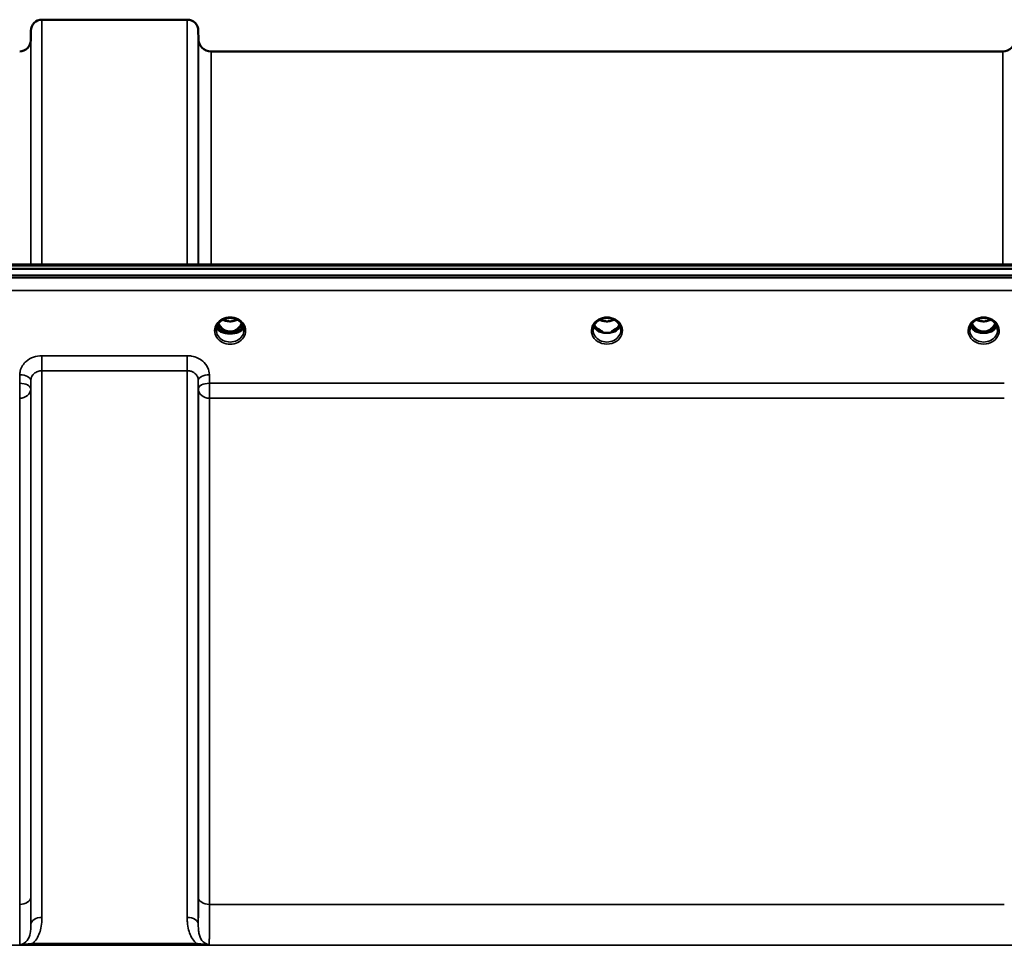
# Model space of a CAD drawing. Units: millimetres. Extents: x 0 to 14850, y 0 to 10500.
# Drawn here: x 6124 to 6435, y 4747 to 5039 of the extents above; entities that cross this region are included whole.
import ezdxf

# ---------------------------------------------------------------- set-up
doc = ezdxf.new("R2010")
doc.units = ezdxf.units.MM
doc.header["$LTSCALE"] = 50
doc.layers.add('Visible (ISO)', color=7, linetype='Continuous', lineweight=50)
doc.layers.add('Visible Narrow (ISO)', color=7, linetype='Continuous', lineweight=35)

msp = doc.modelspace()

# ---------------------------------------------------------------- linework, layer by layer
at = {"layer": 'Visible (ISO)'}
for p, q in [((6131.24, 5039.42), (6177.13, 5039.42)), ((6127.72, 5032.89), (6127.74, 5035.95)), ((6180.65, 5033.38), (6180.63, 5035.95)), ((6184.65, 5029.42), (6434.72, 5029.42)), ((5812.53, 4960.68), (6806.84, 4960.68)), ((5989.89, 4962.09), (6629.23, 4962.09)), ((6806.84, 4958.63), (5812.53, 4958.63)), ((6186.29, 4941.45), (6186.29, 4941.45)), ((6186.29, 4941.45), (6186.29, 4941.45)), ((6188.35, 4940.92), (6189.39, 4940.92)), ((6189.39, 4940.67), (6189.23, 4940.67)), ((6189.39, 4940.92), (6189.39, 4940.67)), ((6191.99, 4940.92), (6193.02, 4940.92)), ((6191.99, 4940.92), (6191.99, 4940.67)), ((6192.14, 4940.67), (6191.99, 4940.67)), ((6195.09, 4941.45), (6195.09, 4941.45)), ((6195.09, 4941.45), (6195.09, 4941.45)), ((6307.35, 4940.92), (6308.26, 4940.92)), ((6308.26, 4940.67), (6308.22, 4940.67)), ((6308.26, 4940.92), (6308.26, 4940.67)), ((6311.12, 4940.92), (6312.02, 4940.92)), ((6311.12, 4940.92), (6311.12, 4940.67)), ((6311.15, 4940.67), (6311.12, 4940.67)), ((6426.35, 4940.92), (6427.39, 4940.92)), ((6427.39, 4940.67), (6427.22, 4940.67)), ((6427.39, 4940.92), (6427.39, 4940.67)), ((6429.99, 4940.92), (6431.02, 4940.92)), ((6429.99, 4940.92), (6429.99, 4940.67)), ((6430.15, 4940.67), (6429.99, 4940.67))]:
    msp.add_line(p, q, dxfattribs=at)
for centre, radius, start, end in [((6131.24, 5035.92), 3.5, 90, 179.5), ((6177.13, 5035.92), 3.5, 0.5, 90), ((6124.22, 5032.92), 3.5, 270, 359.5), ((6184.65, 5033.42), 4, 180.5, 270), ((6434.72, 5033.42), 4, 270, 359.5)]:
    msp.add_arc(centre, radius, start, end, dxfattribs=at)
for centre, major_axis, ratio, start_param, end_param in [((6190.69, 4946.13), (0, 5.46), 0.787258, 2.086618, 2.476631), ((6190.69, 4946.13), (0, 5.46), 0.787258, 2.476631, 2.834273), ((6190.69, 4946.13), (0, 5.46), 0.787258, 3.448912, 3.806554), ((6190.69, 4946.13), (0, 5.46), 0.787258, 3.806554, 4.196567), ((6428.69, 4946.13), (0, 5.46), 0.787258, 2.087113, 2.476631), ((6428.69, 4946.13), (0, 5.46), 0.787258, 2.476631, 2.834273), ((6428.69, 4946.13), (0, 5.46), 0.787258, 3.448912, 3.806554), ((6428.69, 4946.13), (0, 5.46), 0.787258, 3.806554, 4.196072), ((6190.69, 4944.22), (-4.3, 0), 0.866025, 1.263477, 1.878116), ((6190.69, 4944.28), (4.4, 0), 0.866025, 4.496779, 4.927999), ((6309.69, 4946.21), (0, 5.59), 0.787258, 2.584129, 2.810764), ((6309.69, 4944.28), (-4.4, 0), 0.866025, 1.239968, 1.901625), ((6309.69, 4944.28), (4.4, 0), 0.866025, 4.492192, 4.932586), ((6309.69, 4946.21), (0, 5.59), 0.787258, 3.472421, 3.698876), ((6428.69, 4944.22), (-4.3, 0), 0.866025, 1.263477, 1.878116), ((6428.69, 4944.28), (4.4, 0), 0.866025, 4.492192, 4.932586)]:
    msp.add_ellipse(centre, major_axis=major_axis, ratio=ratio, start_param=start_param, end_param=end_param, dxfattribs=at)
for points, knots in [([(6186.29, 4941.45), (6186.29, 4941.66), (6186.31, 4941.86), (6186.38, 4942.27), (6186.44, 4942.47), (6186.59, 4942.85), (6186.69, 4943.04), (6186.91, 4943.4), (6187.04, 4943.57), (6187.33, 4943.89), (6187.48, 4944.04), (6187.82, 4944.32), (6188, 4944.44), (6188.39, 4944.67), (6188.59, 4944.77), (6189.01, 4944.94), (6189.23, 4945.01), (6189.68, 4945.12), (6189.91, 4945.16), (6190.37, 4945.21), (6190.6, 4945.22), (6191.07, 4945.21), (6191.3, 4945.19), (6191.75, 4945.11), (6191.98, 4945.06), (6192.42, 4944.92), (6192.63, 4944.84), (6193.03, 4944.64), (6193.23, 4944.53), (6193.59, 4944.29), (6193.76, 4944.15), (6194.08, 4943.86), (6194.22, 4943.7), (6194.48, 4943.37), (6194.6, 4943.19), (6194.79, 4942.83), (6194.87, 4942.64), (6195.03, 4942.12), (6195.09, 4941.79), (6195.09, 4941.45)], [-1.570796, -1.570796, -1.570796, -1.570796, -1.404409, -1.404409, -1.238662, -1.238662, -1.074564, -1.074564, -0.912508, -0.912508, -0.752358, -0.752358, -0.593723, -0.593723, -0.436166, -0.436166, -0.279315, -0.279315, -0.122887, -0.122887, 0.033331, 0.033331, 0.189504, 0.189504, 0.34579, 0.34579, 0.502368, 0.502368, 0.659476, 0.659476, 0.817431, 0.817431, 0.97663, 0.97663, 1.137498, 1.137498, 1.300348, 1.300348, 1.570796, 1.570796, 1.570796, 1.570796]), ([(6307.21, 4944.56), (6307.5, 4944.73), (6307.81, 4944.87), (6308.47, 4945.08), (6308.81, 4945.15), (6309.51, 4945.22), (6309.86, 4945.22), (6310.56, 4945.15), (6310.91, 4945.08), (6311.56, 4944.87), (6311.88, 4944.73), (6312.17, 4944.56)], [-0.591429, -0.591429, -0.591429, -0.591429, -0.354857, -0.354857, -0.118286, -0.118286, 0.118286, 0.118286, 0.354857, 0.354857, 0.591429, 0.591429, 0.591429, 0.591429]), ([(6426.21, 4944.56), (6426.5, 4944.73), (6426.81, 4944.87), (6427.47, 4945.08), (6427.81, 4945.15), (6428.51, 4945.22), (6428.86, 4945.22), (6429.56, 4945.15), (6429.91, 4945.08), (6430.56, 4944.87), (6430.88, 4944.73), (6431.17, 4944.56)], [-0.591429, -0.591429, -0.591429, -0.591429, -0.354857, -0.354857, -0.118286, -0.118286, 0.118286, 0.118286, 0.354857, 0.354857, 0.591429, 0.591429, 0.591429, 0.591429]), ([(6195.01, 4942.17), (6194.93, 4941.97), (6194.81, 4941.78), (6194.4, 4941.34), (6194.07, 4941.1), (6193.28, 4940.73), (6192.86, 4940.58), (6191.95, 4940.38), (6191.49, 4940.32), (6190.51, 4940.28), (6190.03, 4940.31), (6189.04, 4940.45), (6188.57, 4940.57), (6187.65, 4940.9), (6187.25, 4941.14), (6186.66, 4941.63), (6186.47, 4941.89), (6186.37, 4942.16), (6186.37, 4942.16), (6186.37, 4942.17)], [-0.1379006, -0.1379006, -0.1379006, -0.1379006, -0.124836, -0.124836, -0.1067501, -0.1067501, -0.091445, -0.091445, -0.0776684, -0.0776684, -0.0636065, -0.0636065, -0.0480986, -0.0480986, -0.0292823, -0.0292823, -0.0115442, -0.0115442, -0.0113206, -0.0113206, -0.0113206, -0.0113206]), ([(6186.41, 4942.34), (6186.51, 4942.13), (6186.66, 4941.93), (6187.13, 4941.5), (6187.48, 4941.28), (6187.96, 4941.07), (6188.02, 4941.05), (6188.07, 4941.03)], [-0.4951406, -0.4951406, -0.4951406, -0.4951406, -0.3499044, -0.3499044, -0.169076, -0.169076, -0.1464906, -0.1464906, -0.1464906, -0.1464906]), ([(6186.55, 4942.74), (6186.63, 4942.56), (6186.72, 4942.39), (6186.96, 4942.03), (6187.09, 4941.86), (6187.41, 4941.52), (6187.58, 4941.37), (6187.77, 4941.23)], [3.4978176, 3.4978176, 3.4978176, 3.4978176, 3.6540723, 3.6540723, 3.8248989, 3.8248989, 3.9957255, 3.9957255, 3.9957255, 3.9957255]), ([(6187, 4943.51), (6187.1, 4943.32), (6187.2, 4943.14), (6187.56, 4942.56), (6187.86, 4942.2), (6188.58, 4941.56), (6188.99, 4941.31), (6189.69, 4941.04), (6189.97, 4940.97), (6190.4, 4940.92), (6190.56, 4940.91), (6191.03, 4940.91), (6191.34, 4940.96), (6191.91, 4941.12), (6192.16, 4941.23), (6193, 4941.68), (6193.41, 4942.1), (6193.94, 4942.74), (6194.18, 4943.12), (6194.37, 4943.51)], [-0.9391053, -0.9391053, -0.9391053, -0.9391053, -0.9031027, -0.9031027, -0.8241899, -0.8241899, -0.7399275, -0.7399275, -0.6898233, -0.6898233, -0.6614655, -0.6614655, -0.6058695, -0.6058695, -0.556686, -0.556686, -0.4360317, -0.4360317, -0.3024669, -0.3024669, -0.3024669, -0.3024669]), ([(6188.4, 4944.67), (6188.75, 4944.49), (6189.13, 4944.36), (6189.96, 4944.16), (6190.43, 4944.12), (6191.36, 4944.15), (6191.82, 4944.24), (6192.51, 4944.46), (6192.74, 4944.56), (6192.97, 4944.67)], [0.4589087, 0.4589087, 0.4589087, 0.4589087, 0.5799418, 0.5799418, 0.7182719, 0.7182719, 0.858373, 0.858373, 0.9372134, 0.9372134, 0.9372134, 0.9372134]), ([(6193.3, 4941.03), (6193.53, 4941.11), (6193.74, 4941.21), (6194.38, 4941.58), (6194.7, 4941.88), (6194.92, 4942.25), (6194.94, 4942.3), (6194.96, 4942.34)], [-0.02080051, -0.02080051, -0.02080051, -0.02080051, -0.01742913, -0.01742913, -0.00919816, -0.00919816, -0.00793876, -0.00793876, -0.00793876, -0.00793876]), ([(6193.6, 4941.23), (6193.79, 4941.37), (6193.97, 4941.52), (6194.28, 4941.86), (6194.42, 4942.03), (6194.65, 4942.39), (6194.74, 4942.56), (6194.82, 4942.74)], [5.4290525, 5.4290525, 5.4290525, 5.4290525, 5.599879, 5.599879, 5.7707056, 5.7707056, 5.9269603, 5.9269603, 5.9269603, 5.9269603]), ([(6305.29, 4941.45), (6305.29, 4941.69), (6305.31, 4941.93), (6305.42, 4942.41), (6305.5, 4942.64), (6305.72, 4943.09), (6305.85, 4943.31), (6306.16, 4943.72), (6306.34, 4943.91), (6306.75, 4944.26), (6306.97, 4944.42), (6307.21, 4944.56)], [1.5707963, 1.5707963, 1.5707963, 1.5707963, 1.7666699, 1.7666699, 1.9625434, 1.9625434, 2.1584169, 2.1584169, 2.3542904, 2.3542904, 2.5501639, 2.5501639, 2.5501639, 2.5501639]), ([(6305.55, 4942.74), (6305.63, 4942.56), (6305.73, 4942.39), (6305.96, 4942.03), (6306.09, 4941.86), (6306.41, 4941.52), (6306.58, 4941.37), (6306.77, 4941.23)], [3.4983652, 3.4983652, 3.4983652, 3.4983652, 3.6540723, 3.6540723, 3.8248989, 3.8248989, 3.9957255, 3.9957255, 3.9957255, 3.9957255]), ([(6307.41, 4944.67), (6307.75, 4944.49), (6308.13, 4944.35), (6308.96, 4944.16), (6309.43, 4944.12), (6310.35, 4944.15), (6310.81, 4944.23), (6311.49, 4944.45), (6311.73, 4944.55), (6311.97, 4944.67)], [0.4592085, 0.4592085, 0.4592085, 0.4592085, 0.5805907, 0.5805907, 0.7184894, 0.7184894, 0.8561034, 0.8561034, 0.936827, 0.936827, 0.936827, 0.936827]), ([(6312.17, 4944.56), (6312.4, 4944.42), (6312.63, 4944.26), (6313.03, 4943.91), (6313.21, 4943.72), (6313.52, 4943.31), (6313.66, 4943.09), (6313.87, 4942.64), (6313.95, 4942.41), (6314.06, 4941.93), (6314.09, 4941.69), (6314.09, 4941.45)], [-2.5501639, -2.5501639, -2.5501639, -2.5501639, -2.3542904, -2.3542904, -2.1584169, -2.1584169, -1.9625434, -1.9625434, -1.7666699, -1.7666699, -1.5707963, -1.5707963, -1.5707963, -1.5707963]), ([(6312.6, 4941.23), (6312.79, 4941.37), (6312.97, 4941.52), (6313.28, 4941.86), (6313.42, 4942.03), (6313.65, 4942.39), (6313.74, 4942.56), (6313.82, 4942.74)], [5.4290525, 5.4290525, 5.4290525, 5.4290525, 5.599879, 5.599879, 5.7707056, 5.7707056, 5.9264128, 5.9264128, 5.9264128, 5.9264128]), ([(6424.29, 4941.45), (6424.29, 4941.69), (6424.31, 4941.93), (6424.42, 4942.41), (6424.5, 4942.64), (6424.72, 4943.09), (6424.85, 4943.31), (6425.16, 4943.72), (6425.34, 4943.91), (6425.75, 4944.26), (6425.97, 4944.42), (6426.21, 4944.56)], [1.5707963, 1.5707963, 1.5707963, 1.5707963, 1.7666699, 1.7666699, 1.9625434, 1.9625434, 2.1584169, 2.1584169, 2.3542904, 2.3542904, 2.5501639, 2.5501639, 2.5501639, 2.5501639]), ([(6424.55, 4942.74), (6424.63, 4942.56), (6424.73, 4942.39), (6424.96, 4942.03), (6425.09, 4941.86), (6425.41, 4941.52), (6425.58, 4941.37), (6425.77, 4941.23)], [3.4983652, 3.4983652, 3.4983652, 3.4983652, 3.6540723, 3.6540723, 3.8248989, 3.8248989, 3.9957255, 3.9957255, 3.9957255, 3.9957255]), ([(6425.01, 4943.51), (6425.24, 4943.03), (6425.52, 4942.61), (6426.08, 4941.99), (6426.34, 4941.76), (6427.01, 4941.31), (6427.41, 4941.12), (6428.05, 4940.96), (6428.26, 4940.93), (6428.63, 4940.91), (6428.79, 4940.91), (6429.09, 4940.93), (6429.23, 4940.95), (6429.76, 4941.06), (6430.13, 4941.2), (6430.93, 4941.65), (6431.33, 4942.01), (6431.94, 4942.74), (6432.18, 4943.12), (6432.37, 4943.51)], [-1.2573383, -1.2573383, -1.2573383, -1.2573383, -1.1135217, -1.1135217, -1.0067708, -1.0067708, -0.8703538, -0.8703538, -0.8067534, -0.8067534, -0.7585902, -0.7585902, -0.7157954, -0.7157954, -0.5954845, -0.5954845, -0.4362248, -0.4362248, -0.3029467, -0.3029467, -0.3029467, -0.3029467]), ([(6426.41, 4944.67), (6426.75, 4944.49), (6427.13, 4944.36), (6427.96, 4944.16), (6428.43, 4944.12), (6429.36, 4944.15), (6429.82, 4944.24), (6430.5, 4944.45), (6430.74, 4944.55), (6430.96, 4944.67)], [0.4594445, 0.4594445, 0.4594445, 0.4594445, 0.5796333, 0.5796333, 0.7191461, 0.7191461, 0.857209, 0.857209, 0.9368761, 0.9368761, 0.9368761, 0.9368761]), ([(6431.17, 4944.56), (6431.4, 4944.42), (6431.63, 4944.26), (6432.03, 4943.91), (6432.21, 4943.72), (6432.52, 4943.31), (6432.66, 4943.09), (6432.87, 4942.64), (6432.95, 4942.41), (6433.06, 4941.93), (6433.09, 4941.69), (6433.09, 4941.45)], [-2.5501639, -2.5501639, -2.5501639, -2.5501639, -2.3542904, -2.3542904, -2.1584169, -2.1584169, -1.9625434, -1.9625434, -1.7666699, -1.7666699, -1.5707963, -1.5707963, -1.5707963, -1.5707963]), ([(6431.6, 4941.23), (6431.79, 4941.37), (6431.97, 4941.52), (6432.28, 4941.86), (6432.42, 4942.03), (6432.65, 4942.39), (6432.74, 4942.56), (6432.82, 4942.74)], [5.4290525, 5.4290525, 5.4290525, 5.4290525, 5.599879, 5.599879, 5.7707056, 5.7707056, 5.9264128, 5.9264128, 5.9264128, 5.9264128]), ([(6188.33, 4940.93), (6188.29, 4940.94), (6188.25, 4940.96), (6188.17, 4940.99), (6188.13, 4941.01), (6188.05, 4941.05), (6188.01, 4941.07), (6187.94, 4941.11), (6187.9, 4941.13), (6187.83, 4941.18), (6187.8, 4941.2), (6187.77, 4941.23)], [0.08450846, 0.08450846, 0.08450846, 0.08450846, 0.10094831, 0.10094831, 0.11738816, 0.11738816, 0.13382801, 0.13382801, 0.15026786, 0.15026786, 0.16670771, 0.16670771, 0.16670771, 0.16670771]), ([(6188.07, 4941.03), (6188.17, 4940.99), (6188.33, 4940.92), (6188.69, 4940.81), (6188.84, 4940.77), (6188.99, 4940.73)], [-0.1263019, -0.1263019, -0.1263019, -0.1263019, -0.0506247, -0.0506247, 0, 0, 0, 0]), ([(6188.99, 4940.73), (6189.06, 4940.72), (6189.14, 4940.7), (6189.37, 4940.64), (6189.56, 4940.59), (6189.74, 4940.56)], [0.07503768, 0.07503768, 0.07503768, 0.07503768, 0.09717459, 0.09717459, 0.15063162, 0.15063162, 0.15063162, 0.15063162]), ([(6191.63, 4940.56), (6191.82, 4940.59), (6192, 4940.64), (6192.23, 4940.7), (6192.31, 4940.72), (6192.38, 4940.73)], [0.32859775, 0.32859775, 0.32859775, 0.32859775, 0.38205478, 0.38205478, 0.40419169, 0.40419169, 0.40419169, 0.40419169]), ([(6192.38, 4940.73), (6192.45, 4940.75), (6192.53, 4940.77), (6192.94, 4940.89), (6193.19, 4940.98), (6193.3, 4941.03)], [-0.05380706, -0.05380706, -0.05380706, -0.05380706, -0.04469265, -0.04469265, 0, 0, 0, 0]), ([(6193.6, 4941.23), (6193.57, 4941.2), (6193.54, 4941.18), (6193.47, 4941.13), (6193.43, 4941.11), (6193.36, 4941.07), (6193.32, 4941.05), (6193.24, 4941.01), (6193.2, 4940.99), (6193.12, 4940.96), (6193.08, 4940.94), (6193.04, 4940.93)], [0, 0, 0, 0, 0.01636987, 0.01636987, 0.03273975, 0.03273975, 0.04910962, 0.04910962, 0.0654795, 0.0654795, 0.08184937, 0.08184937, 0.08184937, 0.08184937]), ([(6307.31, 4940.94), (6307.27, 4940.95), (6307.23, 4940.97), (6307.15, 4941), (6307.12, 4941.02), (6307.04, 4941.05), (6307, 4941.07), (6306.93, 4941.11), (6306.9, 4941.14), (6306.83, 4941.18), (6306.8, 4941.2), (6306.77, 4941.23)], [0.08733556, 0.08733556, 0.08733556, 0.08733556, 0.10320999, 0.10320999, 0.11908442, 0.11908442, 0.13495885, 0.13495885, 0.15083328, 0.15083328, 0.16670771, 0.16670771, 0.16670771, 0.16670771]), ([(6306.8, 4941.15), (6306.8, 4941.15), (6306.8, 4941.15), (6307.04, 4941.04), (6307.3, 4940.93), (6307.72, 4940.8), (6307.85, 4940.77), (6307.99, 4940.73)], [-0.1468964, -0.1468964, -0.1468964, -0.1468964, -0.1462513, -0.1462513, -0.0457698, -0.0457698, 0, 0, 0, 0]), ([(6307.36, 4941.47), (6307.32, 4941.49), (6307.29, 4941.52), (6307.16, 4941.62), (6307.07, 4941.69), (6306.97, 4941.78), (6306.97, 4941.78), (6306.97, 4941.78)], [-0.05190036, -0.05190036, -0.05190036, -0.05190036, -0.03801865, -0.03801865, 0, 0, 0.0003933, 0.0003933, 0.0003933, 0.0003933]), ([(6307.99, 4940.73), (6308.06, 4940.71), (6308.13, 4940.69), (6308.36, 4940.64), (6308.54, 4940.59), (6308.73, 4940.56)], [0.07589259, 0.07589259, 0.07589259, 0.07589259, 0.09745555, 0.09745555, 0.14962037, 0.14962037, 0.14962037, 0.14962037]), ([(6310.65, 4940.56), (6310.83, 4940.59), (6311.01, 4940.64), (6311.24, 4940.69), (6311.31, 4940.71), (6311.38, 4940.73)], [0.33133736, 0.33133736, 0.33133736, 0.33133736, 0.38350218, 0.38350218, 0.40506514, 0.40506514, 0.40506514, 0.40506514]), ([(6311.38, 4940.73), (6311.52, 4940.77), (6311.66, 4940.8), (6311.91, 4940.88), (6312.03, 4940.92), (6312.3, 4941.02), (6312.44, 4941.09), (6312.57, 4941.15), (6312.57, 4941.15), (6312.58, 4941.15)], [-0.1476902, -0.1476902, -0.1476902, -0.1476902, -0.1008836, -0.1008836, -0.0573162, -0.0573162, 0, 0, 0.0006504, 0.0006504, 0.0006504, 0.0006504]), ([(6312.4, 4941.78), (6312.4, 4941.78), (6312.4, 4941.78), (6312.31, 4941.7), (6312.23, 4941.63), (6312.1, 4941.53), (6312.05, 4941.5), (6312.01, 4941.47)], [-0.04798978, -0.04798978, -0.04798978, -0.04798978, -0.04763714, -0.04763714, -0.01577803, -0.01577803, 0, 0, 0, 0]), ([(6312.6, 4941.23), (6312.57, 4941.2), (6312.54, 4941.18), (6312.47, 4941.14), (6312.44, 4941.11), (6312.37, 4941.07), (6312.33, 4941.05), (6312.26, 4941.02), (6312.22, 4941), (6312.14, 4940.97), (6312.1, 4940.95), (6312.06, 4940.94)], [0, 0, 0, 0, 0.01580541, 0.01580541, 0.03161082, 0.03161082, 0.04741623, 0.04741623, 0.06322164, 0.06322164, 0.07902705, 0.07902705, 0.07902705, 0.07902705]), ([(6426.31, 4940.94), (6426.27, 4940.95), (6426.23, 4940.97), (6426.15, 4941), (6426.12, 4941.02), (6426.04, 4941.05), (6426, 4941.07), (6425.93, 4941.11), (6425.9, 4941.14), (6425.83, 4941.18), (6425.8, 4941.2), (6425.77, 4941.23)], [0.08733556, 0.08733556, 0.08733556, 0.08733556, 0.10320999, 0.10320999, 0.11908442, 0.11908442, 0.13495885, 0.13495885, 0.15083328, 0.15083328, 0.16670771, 0.16670771, 0.16670771, 0.16670771]), ([(6425.8, 4941.15), (6425.8, 4941.15), (6425.8, 4941.15), (6426.04, 4941.04), (6426.3, 4940.93), (6426.72, 4940.8), (6426.85, 4940.77), (6426.99, 4940.73)], [-0.1468964, -0.1468964, -0.1468964, -0.1468964, -0.1462513, -0.1462513, -0.0457698, -0.0457698, 0, 0, 0, 0]), ([(6426.99, 4940.73), (6427.06, 4940.71), (6427.13, 4940.69), (6427.36, 4940.64), (6427.54, 4940.59), (6427.73, 4940.56)], [0.07589259, 0.07589259, 0.07589259, 0.07589259, 0.09745555, 0.09745555, 0.14962037, 0.14962037, 0.14962037, 0.14962037]), ([(6429.65, 4940.56), (6429.83, 4940.59), (6430.01, 4940.64), (6430.24, 4940.69), (6430.31, 4940.71), (6430.38, 4940.73)], [0.33133736, 0.33133736, 0.33133736, 0.33133736, 0.38350218, 0.38350218, 0.40506514, 0.40506514, 0.40506514, 0.40506514]), ([(6430.38, 4940.73), (6430.52, 4940.77), (6430.66, 4940.8), (6430.91, 4940.88), (6431.03, 4940.92), (6431.3, 4941.02), (6431.44, 4941.09), (6431.57, 4941.15), (6431.57, 4941.15), (6431.58, 4941.15)], [-0.1476903, -0.1476903, -0.1476903, -0.1476903, -0.1008837, -0.1008837, -0.0573163, -0.0573163, 0, 0, 0.0006504, 0.0006504, 0.0006504, 0.0006504]), ([(6431.6, 4941.23), (6431.57, 4941.2), (6431.54, 4941.18), (6431.47, 4941.14), (6431.44, 4941.11), (6431.37, 4941.07), (6431.33, 4941.05), (6431.26, 4941.02), (6431.22, 4941), (6431.14, 4940.97), (6431.1, 4940.95), (6431.06, 4940.94)], [0, 0, 0, 0, 0.01580541, 0.01580541, 0.03161082, 0.03161082, 0.04741623, 0.04741623, 0.06322164, 0.06322164, 0.07902705, 0.07902705, 0.07902705, 0.07902705])]:
    msp.add_open_spline(points, degree=3, knots=knots, dxfattribs=at)
at = {"layer": 'Visible Narrow (ISO)'}
for p, q in [((6131.24, 5039.42), (6131.24, 4962.09)), ((6177.13, 4962.09), (6177.13, 5039.42)), ((6127.74, 4962.09), (6127.74, 5035.95)), ((6180.63, 5035.95), (6180.63, 4962.09)), ((6127.72, 5032.89), (6127.72, 4962.09)), ((6180.65, 4962.09), (6180.65, 5033.38)), ((6184.65, 5029.42), (6184.65, 4962.09)), ((6434.72, 4962.09), (6434.72, 5029.42)), ((5990.12, 4961.69), (6629.25, 4961.69)), ((6797.66, 4957.91), (5821.71, 4957.91)), ((5821.71, 4953.84), (6797.66, 4953.84)), ((6188.23, 4941.52), (6188.23, 4941.52)), ((6193.14, 4941.52), (6193.14, 4941.52)), ((6307.23, 4941.52), (6307.23, 4941.52)), ((6426.23, 4941.52), (6426.23, 4941.52)), ((6431.14, 4941.52), (6431.14, 4941.52)), ((6177.13, 4933.29), (6131.24, 4933.29)), ((6131.24, 4933.29), (6131.24, 4928.55)), ((6177.13, 4928.55), (6177.13, 4933.29)), ((6124.24, 4927.24), (6124.22, 4924.58)), ((6131.24, 4928.55), (6177.13, 4928.55)), ((6131.24, 4928.55), (6131.24, 4755.88)), ((6177.13, 4755.88), (6177.13, 4928.55)), ((6184.16, 4924.58), (6184.13, 4927.24)), ((6124.22, 4924.58), (6124.22, 4919.85)), ((6127.72, 4922.83), (6127.74, 4925.5)), ((6127.74, 4753.65), (6127.74, 4925.5)), ((6180.63, 4925.5), (6180.66, 4922.83)), ((6180.63, 4925.5), (6180.63, 4753.65)), ((6435.22, 4924.58), (6184.16, 4924.58)), ((6184.16, 4919.85), (6184.16, 4924.58)), ((6127.72, 4922.83), (6127.72, 4762.26)), ((6180.66, 4762.26), (6180.66, 4922.83)), ((6124.22, 4759.99), (6124.22, 4919.85)), ((6184.16, 4919.85), (6435.22, 4919.85)), ((6184.16, 4919.85), (6184.16, 4759.99)), ((6435.22, 4759.99), (6184.16, 4759.99)), ((5919.31, 4747.07), (6700.06, 4747.07)), ((6180.07, 4747.66), (6128.31, 4747.66)), ((6128.31, 4747.66), (6128.31, 4747.11)), ((6128.31, 4747.11), (6180.07, 4747.11)), ((6180.07, 4747.11), (6180.07, 4747.66))]:
    msp.add_line(p, q, dxfattribs=at)
for centre, major_axis, ratio, start_param, end_param in [((6190.69, 4941.21), (-4.9, 0), 0.870389, 3.141147, 6.283631), ((6309.69, 4941.2), (-4.9, 0), 0.870389, 4.134453, 5.290325), ((6428.69, 4941.2), (-4.9, 0), 0.870389, 4.134453, 5.290325), ((6190.69, 4942.6), (4.4, 0), 0.526528, 3.330609, 6.094169), ((6190.69, 4942.9), (4.4, 0), 0.526528, 3.381885, 3.995725), ((6190.69, 4944.03), (-4.4, 0), 0.866025, 0.346694, 0.854133), ((6190.69, 4944.78), (-4.4, 0), 0.866025, 0.454306, 0.905835), ((6190.69, 4946.14), (0, 5.55), 0.792993, 2.098801, 2.476631), ((6188.03, 4941.85), (-0.0706, -0.0709), 0.110489, 0.407041, 1.460312), ((6190.69, 4947.85), (4.4, 0), 0.861166, 4.15231, 5.272468), ((6193.34, 4941.85), (0.0706, -0.0709), 0.110489, 4.822873, 5.876144), ((6190.69, 4946.14), (0, 5.55), 0.792993, 3.806554, 4.184384), ((6190.69, 4944.78), (-4.4, 0), 0.866025, 2.235758, 2.687287), ((6190.69, 4944.03), (4.4, 0), 0.866025, 5.429052, 5.936491), ((6190.69, 4942.9), (4.4, 0), 0.526528, 5.429052, 6.042893), ((6309.69, 4941.2), (4.9, 0), 0.870389, 2.148732, 7.276046), ((6309.69, 4944.03), (-4.4, 0), 0.866025, 0.347229, 0.854133), ((6309.69, 4944.78), (-4.4, 0), 0.866025, 0.454867, 0.905835), ((6309.69, 4947.85), (4.4, 0), 0.861166, 4.15326, 5.271518), ((6309.69, 4944.78), (-4.4, 0), 0.866025, 2.235758, 2.686725), ((6309.69, 4944.03), (4.4, 0), 0.866025, 5.429052, 5.935956), ((6428.69, 4941.2), (4.9, 0), 0.870389, 2.148732, 7.276046), ((6428.69, 4944.03), (-4.4, 0), 0.866025, 0.347229, 0.854133), ((6428.69, 4944.78), (-4.4, 0), 0.866025, 0.454867, 0.905835), ((6428.69, 4946.14), (0, 5.55), 0.792993, 2.099276, 2.476631), ((6426.03, 4941.85), (-0.0706, -0.0709), 0.110489, 0.407041, 1.460312), ((6428.69, 4947.85), (4.4, 0), 0.861166, 4.15326, 5.271518), ((6431.34, 4941.85), (0.0706, -0.0709), 0.110489, 4.822873, 5.876144), ((6428.69, 4946.14), (0, 5.55), 0.792993, 3.806554, 4.18391), ((6428.69, 4944.78), (-4.4, 0), 0.866025, 2.235758, 2.686725), ((6428.69, 4944.03), (4.4, 0), 0.866025, 5.429052, 5.935956), ((6190.69, 4941.2), (4.9, 0), 0.870389, 3.141147, 6.283631), ((6190.69, 4941.45), (4.4, 0), 0.870885, 3.141593, 3.142088), ((6190.69, 4941.45), (-4.4, 0), 0.870885, 0, 3.141593), ((6187.47, 4940.83), (0.301, 0.399), 0.328436, 5.872603, 6.283185), ((6190.69, 4946.47), (0, -5.55), 0.792993, 5.867099, 6.698317), ((6193.9, 4940.83), (-0.301, 0.399), 0.328436, 0, 0.410582), ((6190.69, 4941.45), (4.4, 0), 0.870885, 6.282689, 6.283185), ((6309.69, 4941.45), (-4.4, 0), 0.870885, 0, 3.141593), ((6306.47, 4940.83), (0.301, 0.399), 0.328436, 5.872603, 6.283185), ((6312.9, 4940.83), (-0.301, 0.399), 0.328436, 0, 0.410582), ((6428.69, 4941.45), (-4.4, 0), 0.870885, 0, 3.141593), ((6425.47, 4940.83), (0.301, 0.399), 0.328436, 5.872603, 6.283185), ((6428.69, 4946.47), (0, -5.55), 0.792993, 5.874061, 6.706864), ((6431.9, 4940.83), (-0.301, 0.399), 0.328436, 0, 0.410582), ((6124.24, 4925.52), (3.5, -0.04), 0.492405, 0.005124, 1.575732), ((6184.13, 4925.52), (-3.5, -0.04), 0.492405, 4.707453, 6.278062), ((6124.22, 4922.86), (3.5, -0.04), 0.492405, 0.005124, 1.575732), ((6184.16, 4922.86), (-3.5, -0.04), 0.492405, 4.707453, 6.278061), ((6124.22, 4922.86), (3.5, 0), 0.859528, 4.712389, 6.274459), ((6184.16, 4922.86), (-3.5, 0), 0.859528, 0.008727, 1.570796), ((6124.22, 4762.28), (3.5, 0), 0.654583, 4.712389, 6.274459), ((6184.16, 4762.28), (-3.5, 0), 0.654583, 0.008727, 1.570796), ((6131.24, 4753.63), (-3.5, 0), 0.641091, 4.712389, 6.274459), ((6177.13, 4753.63), (3.5, 0), 0.641091, 0.008727, 1.570796)]:
    msp.add_ellipse(centre, major_axis=major_axis, ratio=ratio, start_param=start_param, end_param=end_param, dxfattribs=at)
for points, knots in [([(6188.33, 4940.93), (6188.37, 4940.94), (6188.43, 4940.98), (6188.5, 4941.07), (6188.51, 4941.21), (6188.43, 4941.37), (6188.27, 4941.58), (6188.13, 4941.73), (6188.03, 4941.83)], [-0.1153464, -0.1153464, -0.1153464, -0.1153464, -0.1031257, -0.0928131, -0.0825005, -0.0618754, -0.0412503, 0, 0, 0, 0]), ([(6193.34, 4941.83), (6193.24, 4941.73), (6193.1, 4941.58), (6192.94, 4941.37), (6192.86, 4941.21), (6192.87, 4941.07), (6192.94, 4940.98), (6193, 4940.94), (6193.04, 4940.93)], [0.6440228, 0.6440228, 0.6440228, 0.6440228, 0.6852731, 0.7058982, 0.7265233, 0.7368359, 0.7471485, 0.7593706, 0.7593706, 0.7593706, 0.7593706]), ([(6307.01, 4944.78), (6307.09, 4944.78), (6307.18, 4944.78), (6307.31, 4944.77), (6307.35, 4944.76), (6307.4, 4944.73), (6307.39, 4944.71), (6307.35, 4944.65), (6307.31, 4944.62), (6307.24, 4944.58), (6307.22, 4944.57), (6307.21, 4944.56)], [0, 0, 0, 0, 0.02681436, 0.02681436, 0.04334791, 0.04334791, 0.06041366, 0.06041366, 0.08457, 0.08457, 0.09308266, 0.09308266, 0.09308266, 0.09308266]), ([(6312.17, 4944.56), (6312.13, 4944.58), (6312.1, 4944.6), (6312.07, 4944.62), (6312.04, 4944.64), (6312.01, 4944.66), (6311.97, 4944.72), (6311.98, 4944.75), (6312.09, 4944.78), (6312.15, 4944.78), (6312.26, 4944.78), (6312.31, 4944.78), (6312.36, 4944.78)], [0.05907673, 0.05907673, 0.05907673, 0.05907673, 0.07607969, 0.07607969, 0.07607969, 0.09174573, 0.09174573, 0.11681139, 0.11681139, 0.1362359, 0.1362359, 0.15215939, 0.15215939, 0.15215939, 0.15215939]), ([(6426.01, 4944.78), (6426.09, 4944.78), (6426.18, 4944.78), (6426.31, 4944.77), (6426.35, 4944.76), (6426.4, 4944.73), (6426.39, 4944.71), (6426.35, 4944.65), (6426.31, 4944.62), (6426.24, 4944.58), (6426.22, 4944.57), (6426.21, 4944.56)], [0, 0, 0, 0, 0.02681436, 0.02681436, 0.04334791, 0.04334791, 0.06041366, 0.06041366, 0.08457, 0.08457, 0.09308266, 0.09308266, 0.09308266, 0.09308266]), ([(6426.33, 4940.93), (6426.37, 4940.94), (6426.44, 4940.98), (6426.51, 4941.07), (6426.51, 4941.21), (6426.43, 4941.37), (6426.32, 4941.52), (6426.19, 4941.67), (6426.09, 4941.77), (6426.03, 4941.83)], [-0.1153227, -0.1153227, -0.1153227, -0.1153227, -0.1031257, -0.0928131, -0.0825005, -0.0618754, -0.0412503, -0.0257814, 0, 0, 0, 0]), ([(6431.34, 4941.83), (6431.24, 4941.73), (6431.1, 4941.58), (6430.94, 4941.37), (6430.86, 4941.21), (6430.87, 4941.07), (6430.94, 4940.98), (6431, 4940.94), (6431.04, 4940.93)], [0, 0, 0, 0, 0.0412503, 0.0618754, 0.0825005, 0.0928131, 0.1031257, 0.1153565, 0.1153565, 0.1153565, 0.1153565]), ([(6431.17, 4944.56), (6431.13, 4944.58), (6431.1, 4944.6), (6431.07, 4944.62), (6431.04, 4944.64), (6431.01, 4944.66), (6430.97, 4944.72), (6430.98, 4944.75), (6431.09, 4944.78), (6431.15, 4944.78), (6431.26, 4944.78), (6431.31, 4944.78), (6431.36, 4944.78)], [0.05907673, 0.05907673, 0.05907673, 0.05907673, 0.07607969, 0.07607969, 0.07607969, 0.09174573, 0.09174573, 0.11681139, 0.11681139, 0.1362359, 0.1362359, 0.15215939, 0.15215939, 0.15215939, 0.15215939]), ([(6185.79, 4941.21), (6185.79, 4941.21), (6185.79, 4941.21), (6185.86, 4941.21), (6185.92, 4941.21), (6186.04, 4941.24), (6186.1, 4941.26), (6186.19, 4941.3), (6186.22, 4941.33), (6186.27, 4941.39), (6186.29, 4941.42), (6186.29, 4941.45)], [-0.00036455, -0.00036455, -0.00036455, -0.00036455, 0, 0, 0.01982637, 0.01982637, 0.03935854, 0.03935854, 0.05889071, 0.05889071, 0.07840906, 0.07840906, 0.07840906, 0.07840906]), ([(6187.97, 4941.78), (6188.07, 4941.69), (6188.22, 4941.54), (6188.39, 4941.34), (6188.47, 4941.2), (6188.48, 4941.08), (6188.4, 4940.99), (6188.31, 4940.97), (6188.25, 4940.96)], [0, 0, 0, 0, 0.0412503, 0.0618754, 0.0825005, 0.0928131, 0.1031257, 0.1222571, 0.1222571, 0.1222571, 0.1222571]), ([(6193.12, 4940.96), (6193.1, 4940.96), (6193.07, 4940.97), (6193.03, 4940.98), (6193.02, 4940.98), (6192.99, 4941), (6192.97, 4941), (6192.95, 4941.02), (6192.94, 4941.03), (6192.93, 4941.04), (6192.93, 4941.04), (6192.92, 4941.05), (6192.92, 4941.05), (6192.91, 4941.07), (6192.91, 4941.08), (6192.9, 4941.09), (6192.9, 4941.1), (6192.9, 4941.11), (6192.9, 4941.11), (6192.9, 4941.12), (6192.9, 4941.13), (6192.9, 4941.15), (6192.9, 4941.16), (6192.91, 4941.18), (6192.91, 4941.19), (6192.92, 4941.23), (6192.93, 4941.25), (6192.96, 4941.3), (6192.98, 4941.32), (6193.03, 4941.39), (6193.07, 4941.44), (6193.2, 4941.59), (6193.3, 4941.69), (6193.4, 4941.78)], [-0.7662573, -0.7662573, -0.7662573, -0.7662573, -0.7581997, -0.7581997, -0.752831, -0.752831, -0.7474623, -0.7474623, -0.7437274, -0.7437274, -0.7418599, -0.7418599, -0.7399924, -0.7399924, -0.7363077, -0.7363077, -0.7344653, -0.7344653, -0.7326229, -0.7326229, -0.730152, -0.730152, -0.7264245, -0.7264245, -0.7227395, -0.7227395, -0.7139415, -0.7139415, -0.7051435, -0.7051435, -0.6851796, -0.6851796, -0.6440228, -0.6440228, -0.6440228, -0.6440228]), ([(6195.09, 4941.45), (6195.09, 4941.42), (6195.1, 4941.39), (6195.15, 4941.33), (6195.18, 4941.3), (6195.28, 4941.26), (6195.33, 4941.24), (6195.45, 4941.21), (6195.52, 4941.21), (6195.58, 4941.21), (6195.58, 4941.21), (6195.59, 4941.21)], [0.00001381, 0.00001381, 0.00001381, 0.00001381, 0.01953222, 0.01953222, 0.03906444, 0.03906444, 0.05859667, 0.05859667, 0.07842309, 0.07842309, 0.07878764, 0.07878764, 0.07878764, 0.07878764]), ([(6306.97, 4941.78), (6307.07, 4941.69), (6307.22, 4941.54), (6307.39, 4941.34), (6307.47, 4941.2), (6307.48, 4941.08), (6307.4, 4940.99), (6307.31, 4940.97), (6307.25, 4940.96)], [0, 0, 0, 0, 0.0412503, 0.0618754, 0.0825005, 0.0928131, 0.1031257, 0.1222571, 0.1222571, 0.1222571, 0.1222571]), ([(6307.33, 4940.93), (6307.37, 4940.94), (6307.43, 4940.98), (6307.5, 4941.07), (6307.51, 4941.21), (6307.44, 4941.34), (6307.38, 4941.43), (6307.36, 4941.47)], [-0.11535503, -0.11535503, -0.11535503, -0.11535503, -0.10312567, -0.09281311, -0.08250054, -0.0618754, -0.04923506, -0.04923506, -0.04923506, -0.04923506]), ([(6312.01, 4941.47), (6311.99, 4941.43), (6311.95, 4941.37), (6311.89, 4941.27), (6311.86, 4941.17), (6311.87, 4941.07), (6311.94, 4940.98), (6312, 4940.94), (6312.04, 4940.93)], [0.04924789, 0.04924789, 0.04924789, 0.04924789, 0.0618754, 0.07218797, 0.08250054, 0.09281311, 0.10312567, 0.11533847, 0.11533847, 0.11533847, 0.11533847]), ([(6312.12, 4940.96), (6312.1, 4940.96), (6312.07, 4940.97), (6312.05, 4940.97), (6312.03, 4940.98), (6312.02, 4940.98), (6312, 4940.99), (6311.99, 4941), (6311.97, 4941), (6311.96, 4941.01), (6311.95, 4941.02), (6311.94, 4941.03), (6311.94, 4941.03), (6311.93, 4941.04), (6311.93, 4941.04), (6311.93, 4941.05), (6311.92, 4941.05), (6311.92, 4941.05), (6311.92, 4941.06), (6311.91, 4941.07), (6311.91, 4941.07), (6311.91, 4941.08), (6311.9, 4941.09), (6311.9, 4941.1), (6311.9, 4941.12), (6311.9, 4941.13), (6311.9, 4941.14), (6311.9, 4941.16), (6311.9, 4941.16), (6311.9, 4941.17), (6311.9, 4941.17), (6311.91, 4941.18), (6311.91, 4941.19), (6311.91, 4941.2), (6311.92, 4941.21), (6311.92, 4941.23), (6311.93, 4941.24), (6311.93, 4941.24), (6311.93, 4941.25), (6311.94, 4941.26), (6311.95, 4941.29), (6311.97, 4941.31), (6311.99, 4941.34), (6312.03, 4941.39), (6312.07, 4941.44), (6312.11, 4941.49), (6312.2, 4941.59), (6312.3, 4941.69), (6312.4, 4941.78)], [-0.1222079, -0.1222079, -0.1222079, -0.1222079, -0.1141769, -0.1141769, -0.1141769, -0.1088082, -0.1088082, -0.1088082, -0.1034395, -0.1034395, -0.1034395, -0.0997046, -0.0997046, -0.0997046, -0.0978371, -0.0978371, -0.0978371, -0.0959696, -0.0959696, -0.0959696, -0.0928108, -0.0928108, -0.0928108, -0.0886001, -0.0886001, -0.0886001, -0.0836584, -0.0836584, -0.0836584, -0.0824383, -0.0824383, -0.0824383, -0.0787167, -0.0787167, -0.0787167, -0.0743177, -0.0743177, -0.0743177, -0.0721394, -0.0721394, -0.0721394, -0.0611207, -0.0611207, -0.0611207, -0.0411975, -0.0411975, -0.0411975, 0, 0, 0, 0]), ([(6425.97, 4941.78), (6426.03, 4941.72), (6426.13, 4941.63), (6426.27, 4941.48), (6426.39, 4941.34), (6426.47, 4941.2), (6426.48, 4941.08), (6426.4, 4940.99), (6426.31, 4940.97), (6426.25, 4940.96)], [0, 0, 0, 0, 0.0257814, 0.0412503, 0.0618754, 0.0825005, 0.0928131, 0.1031257, 0.1222263, 0.1222263, 0.1222263, 0.1222263]), ([(6431.12, 4940.96), (6431.1, 4940.96), (6431.07, 4940.97), (6431.03, 4940.98), (6431.02, 4940.98), (6430.99, 4941), (6430.97, 4941), (6430.95, 4941.02), (6430.94, 4941.03), (6430.93, 4941.04), (6430.93, 4941.04), (6430.92, 4941.05), (6430.92, 4941.05), (6430.91, 4941.07), (6430.91, 4941.08), (6430.9, 4941.09), (6430.9, 4941.1), (6430.9, 4941.11), (6430.9, 4941.11), (6430.9, 4941.12), (6430.9, 4941.13), (6430.9, 4941.15), (6430.9, 4941.16), (6430.91, 4941.18), (6430.91, 4941.19), (6430.92, 4941.23), (6430.93, 4941.25), (6430.96, 4941.3), (6430.98, 4941.32), (6431.03, 4941.39), (6431.07, 4941.44), (6431.2, 4941.59), (6431.3, 4941.69), (6431.4, 4941.78)], [-0.1222345, -0.1222345, -0.1222345, -0.1222345, -0.1141769, -0.1141769, -0.1088082, -0.1088082, -0.1034395, -0.1034395, -0.0997046, -0.0997046, -0.0978371, -0.0978371, -0.0959696, -0.0959696, -0.0922849, -0.0922849, -0.0904425, -0.0904425, -0.0886001, -0.0886001, -0.0861293, -0.0861293, -0.0824017, -0.0824017, -0.0787167, -0.0787167, -0.0699187, -0.0699187, -0.0611207, -0.0611207, -0.0411568, -0.0411568, 0, 0, 0, 0]), ([(6131.24, 4933.29), (6130.33, 4933.29), (6129.4, 4933.12), (6127.72, 4932.52), (6126.94, 4932.07), (6125.86, 4931.12), (6125.46, 4930.68), (6124.79, 4929.64), (6124.53, 4929.05), (6124.3, 4928.03), (6124.25, 4927.64), (6124.24, 4927.24)], [-1.086637, -1.086637, -1.086637, -1.086637, -0.812859, -0.812859, -0.541961, -0.541961, -0.352309, -0.352309, -0.135503, -0.135503, 0, 0, 0, 0]), ([(6184.13, 4927.24), (6184.12, 4928.04), (6183.93, 4928.85), (6183.22, 4930.3), (6182.69, 4930.98), (6181.6, 4931.92), (6181.08, 4932.25), (6179.88, 4932.83), (6179.2, 4933.05), (6178.04, 4933.25), (6177.58, 4933.29), (6177.13, 4933.29)], [-1.086637, -1.086637, -1.086637, -1.086637, -0.812568, -0.812568, -0.541659, -0.541659, -0.352072, -0.352072, -0.135412, -0.135412, 0, 0, 0, 0]), ([(6127.74, 4925.5), (6127.75, 4925.69), (6127.77, 4925.89), (6127.89, 4926.41), (6128.02, 4926.71), (6128.35, 4927.23), (6128.55, 4927.46), (6129.09, 4927.94), (6129.48, 4928.16), (6130.32, 4928.47), (6130.79, 4928.55), (6131.24, 4928.55)], [0, 0, 0, 0, 0.135503, 0.135503, 0.352309, 0.352309, 0.541961, 0.541961, 0.812859, 0.812859, 1.086637, 1.086637, 1.086637, 1.086637]), ([(6177.13, 4928.55), (6177.35, 4928.55), (6177.58, 4928.53), (6178.16, 4928.43), (6178.51, 4928.32), (6179.1, 4928.03), (6179.36, 4927.86), (6179.91, 4927.38), (6180.17, 4927.04), (6180.53, 4926.31), (6180.63, 4925.9), (6180.63, 4925.5)], [0, 0, 0, 0, 0.135412, 0.135412, 0.352072, 0.352072, 0.541659, 0.541659, 0.812568, 0.812568, 1.086637, 1.086637, 1.086637, 1.086637]), ([(6127.74, 4753.65), (6127.74, 4754.34), (6127.73, 4755.13), (6127.72, 4757.1), (6127.72, 4758.31), (6127.72, 4760.47), (6127.72, 4761.35), (6127.72, 4762.26)], [-1.425459, -1.425459, -1.425459, -1.425459, -0.942765, -0.942765, -0.362602, -0.362602, 0, 0, 0, 0]), ([(6180.66, 4762.26), (6180.66, 4760.96), (6180.65, 4759.74), (6180.65, 4757.6), (6180.65, 4756.67), (6180.64, 4755.3), (6180.64, 4754.81), (6180.63, 4754.11), (6180.63, 4753.88), (6180.63, 4753.65)], [-2.900816, -2.900816, -2.900816, -2.900816, -2.385921, -2.385921, -1.921791, -1.921791, -1.631709, -1.631709, -1.475357, -1.475357, -1.475357, -1.475357]), ([(6124.22, 4759.99), (6124.22, 4758.98), (6124.22, 4758.02), (6124.22, 4755.64), (6124.22, 4754.3), (6124.24, 4751.23), (6124.25, 4749.75), (6124.27, 4748.12), (6124.28, 4747.68), (6124.29, 4747.38)], [0, 0, 0, 0, 0.362602, 0.362602, 0.942765, 0.942765, 1.871026, 1.871026, 2.372515, 2.372515, 2.372515, 2.372515]), ([(6184.08, 4747.38), (6184.09, 4747.72), (6184.1, 4748.23), (6184.12, 4749.33), (6184.12, 4749.83), (6184.13, 4750.67), (6184.13, 4750.97), (6184.14, 4751.78), (6184.14, 4752.32), (6184.15, 4753.83), (6184.15, 4754.86), (6184.15, 4757.22), (6184.16, 4758.56), (6184.16, 4759.99)], [0.528301, 0.528301, 0.528301, 0.528301, 1.087806, 1.087806, 1.450408, 1.450408, 1.631709, 1.631709, 1.921791, 1.921791, 2.385921, 2.385921, 2.900816, 2.900816, 2.900816, 2.900816]), ([(6128.31, 4747.66), (6128.53, 4747.86), (6128.74, 4748.07), (6129.9, 4749.36), (6130.46, 4750.64), (6131, 4752.72), (6131.13, 4753.54), (6131.23, 4754.86), (6131.24, 4755.37), (6131.24, 4755.88)], [0.457889, 0.457889, 0.457889, 0.457889, 0.559938, 0.559938, 1.064672, 1.064672, 1.38013, 1.38013, 1.577291, 1.577291, 1.577291, 1.577291]), ([(6177.13, 4755.88), (6177.13, 4755.37), (6177.15, 4754.86), (6177.25, 4753.54), (6177.37, 4752.72), (6177.91, 4750.64), (6178.47, 4749.36), (6179.63, 4748.07), (6179.84, 4747.86), (6180.07, 4747.66)], [0, 0, 0, 0, 0.197174, 0.197174, 0.512652, 0.512652, 1.017417, 1.017417, 1.119475, 1.119475, 1.119475, 1.119475]), ([(6127.74, 4753.65), (6127.74, 4753.27), (6127.74, 4752.9), (6127.69, 4751.96), (6127.63, 4751.41), (6127.37, 4750.04), (6127.09, 4749.26), (6126.08, 4747.91), (6125.22, 4747.38), (6124.29, 4747.38)], [-1.577291, -1.577291, -1.577291, -1.577291, -1.38013, -1.38013, -1.064672, -1.064672, -0.559938, -0.559938, 0, 0, 0, 0]), ([(6184.08, 4747.38), (6183.15, 4747.38), (6182.29, 4747.91), (6181.29, 4749.26), (6181.01, 4750.04), (6180.74, 4751.41), (6180.68, 4751.96), (6180.64, 4752.9), (6180.63, 4753.27), (6180.63, 4753.65)], [-1.577391, -1.577391, -1.577391, -1.577391, -1.017417, -1.017417, -0.512652, -0.512652, -0.197174, -0.197174, 0, 0, 0, 0]), ([(6128.31, 4747.66), (6128.15, 4747.64), (6127.99, 4747.61), (6127.56, 4747.56), (6127.3, 4747.53), (6126.62, 4747.46), (6126.2, 4747.42), (6125.3, 4747.36), (6124.82, 4747.33), (6124.29, 4747.38)], [0, 0, 0, 0, 0.0571538, 0.0571538, 0.1486, 0.1486, 0.2949138, 0.2949138, 0.4572307, 0.4572307, 0.4572307, 0.4572307]), ([(6124.29, 4747.38), (6124.59, 4747.3), (6125.01, 4747.25), (6125.89, 4747.17), (6126.35, 4747.15), (6127.12, 4747.13), (6127.43, 4747.12), (6127.92, 4747.11), (6128.12, 4747.11), (6128.31, 4747.11)], [-0.4572307, -0.4572307, -0.4572307, -0.4572307, -0.2949138, -0.2949138, -0.1486, -0.1486, -0.0571538, -0.0571538, 0, 0, 0, 0]), ([(6184.08, 4747.38), (6183.55, 4747.33), (6183.08, 4747.36), (6182.18, 4747.42), (6181.76, 4747.46), (6181.07, 4747.53), (6180.81, 4747.56), (6180.39, 4747.61), (6180.23, 4747.64), (6180.07, 4747.66)], [-0.000999, -0.000999, -0.000999, -0.000999, 0.1613179, 0.1613179, 0.3076318, 0.3076318, 0.3990779, 0.3990779, 0.4562318, 0.4562318, 0.4562318, 0.4562318]), ([(6180.07, 4747.11), (6180.26, 4747.11), (6180.45, 4747.11), (6180.95, 4747.12), (6181.25, 4747.13), (6182.02, 4747.15), (6182.48, 4747.17), (6183.36, 4747.25), (6183.78, 4747.3), (6184.08, 4747.38)], [-0.4562318, -0.4562318, -0.4562318, -0.4562318, -0.3990779, -0.3990779, -0.3076318, -0.3076318, -0.1613179, -0.1613179, 0.000999, 0.000999, 0.000999, 0.000999])]:
    msp.add_open_spline(points, degree=3, knots=knots, dxfattribs=at)
for points in [[(6187.8, 4941.15), (6187.88, 4941.11), (6187.98, 4941.07), (6188.07, 4941.03)], [(6193.3, 4941.03), (6193.4, 4941.07), (6193.49, 4941.11), (6193.58, 4941.15)]]:
    msp.add_open_spline(points, degree=3, dxfattribs=at)

doc.saveas('drawing.dxf')
